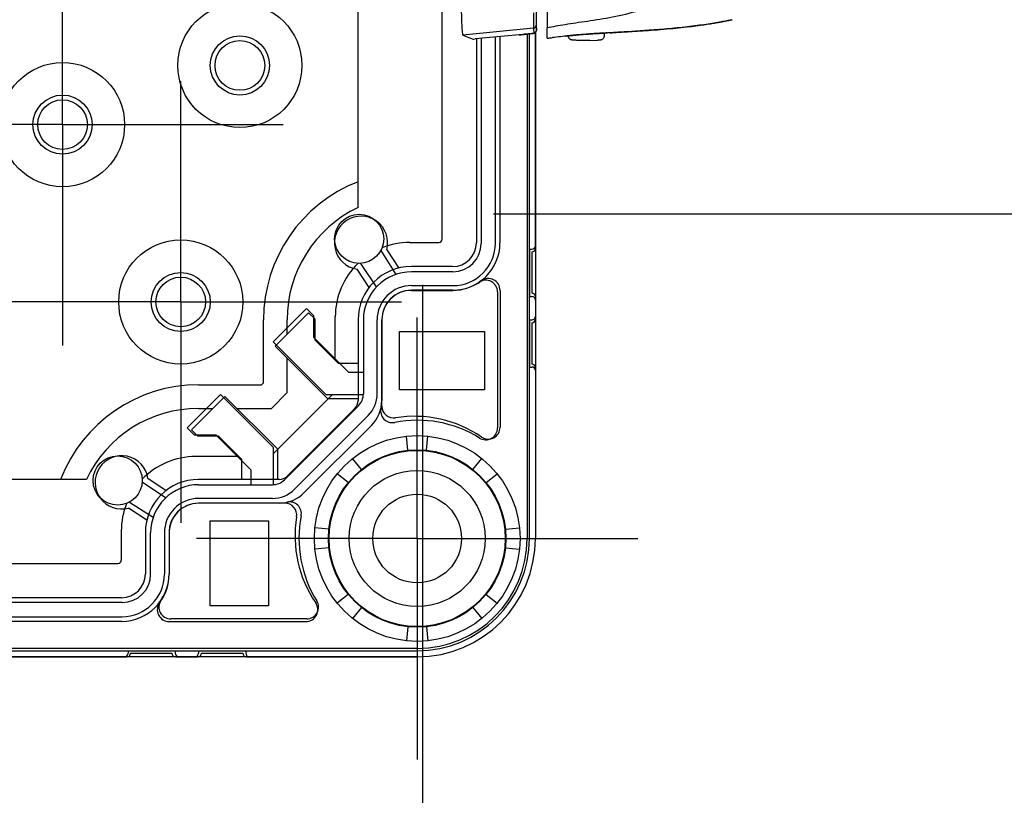
# Model space of a CAD drawing. Units: millimetres. Extents: x 0 to 4846, y 0 to 1680.
# Drawn here: x 3454 to 3537, y 618 to 683 of the extents above; entities that cross this region are included whole.
import ezdxf

# ---------------------------------------------------------------- set-up
doc = ezdxf.new("R2010")
doc.units = ezdxf.units.MM
doc.header["$LTSCALE"] = 6
doc.linetypes.add('AM_ISO08W050', pattern=[18, 12, -1.5, 3, -1.5])
doc.linetypes.add('AM_ISO08W050x2', pattern=[9, 6, -0.75, 1.5, -0.75])
for name, color, linetype, lineweight in [('AM_5', 3, 'Continuous', 25), ('AM_7', 4, 'AM_ISO08W050', 25), ('ｴｸｽﾃﾝｼｮﾝﾌﾚｰﾑ', 3, 'Continuous', 25), ('ﾎﾞﾃﾞｨｰ', 2, 'Continuous', 25), ('ﾗｯﾁ', 6, 'Continuous', 25)]:
    doc.layers.add(name, color=color, linetype=linetype, lineweight=lineweight)
doc.styles.get("Standard").update_dxf_attribs({"font": 'ISOCP.SHX', "bigfont": 'EXTFONT.SHX'})
doc.dimstyles.new('AM_ISO$0', dxfattribs={"dimtxt": 3.5, "dimasz": 2.5, "dimexe": 1, "dimexo": 1, "dimgap": 1.5, "dimtad": 1, "dimdsep": 46, "dimtxsty": 'STANDARD', "dimblk": 'OPEN30', "dimcen": 0, "dimclrd": 3, "dimclre": 3, "dimclrt": 2, "dimadec": 0, "dimazin": 2, "dimtp": 0.1, "dimtm": 0.1, "dimtfac": 0.71, "dimtmove": 0, "dimatfit": 3, "dimldrblk": 'OPEN30', "dimfxl": 1, "dimlwd": -1, "dimlwe": -1, "dimarcsym": 0})

# ---------------------------------------------------------------- blocks, each defined once
blk = doc.blocks.new('_Open30')
at = {"color": 0, "linetype": 'ByBlock', "lineweight": -2}
for p, q in [((-1, 0.2679), (0, 0)), ((0, 0), (-1, -0.2679)), ((0, 0), (-1, 0))]:
    blk.add_line(p, q, dxfattribs=at)
blk = doc.blocks.new('*D45')
at = {"layer": 'AM_5', "color": 3}
for p, q in [((3493.58, 891.822), (3659.983, 891.822)), ((3653.983, 681.722), (3653.983, 876.822)), ((3493.58, 666.722), (3659.983, 666.722))]:
    blk.add_line(p, q, dxfattribs=at)
at = {"layer": 'Defpoints', "color": 0}
for p in [(3487.58, 891.822), (3653.983, 891.822), (3487.58, 666.722)]:
    blk.add_point(p, dxfattribs=at)
at = {"layer": 'AM_5', "color": 3, "xscale": 15, "yscale": 15, "zscale": 15}
for p, rotation in [((3653.983, 891.822), 90), ((3653.983, 666.722), 270)]:
    blk.add_blockref('_Open30', p, dxfattribs=dict(at, rotation=rotation))
at = {"layer": 'AM_5', "color": 2, "insert": (3634.48, 779.272), "char_height": 21, "attachment_point": 5, "rotation": 90}
blk.add_mtext('有効寸法 225.1', dxfattribs=at)
blk = doc.blocks.new('*D46')
at = {"layer": 'AM_5', "color": 3}
for p, q in [((3306.68, 660.722), (3306.68, 515.78)), ((3487.58, 660.722), (3487.58, 515.78)), ((3321.68, 521.78), (3472.58, 521.78))]:
    blk.add_line(p, q, dxfattribs=at)
at = {"layer": 'Defpoints', "color": 0}
for p in [(3306.68, 666.722), (3487.58, 666.722), (3487.58, 521.78)]:
    blk.add_point(p, dxfattribs=at)
at = {"layer": 'AM_5', "color": 3, "xscale": 15, "yscale": 15, "zscale": 15, "rotation": 180}
blk.add_blockref('_Open30', (3306.68, 521.78), dxfattribs=at)
at = {"layer": 'AM_5', "color": 3, "xscale": 15, "yscale": 15, "zscale": 15}
blk.add_blockref('_Open30', (3487.58, 521.78), dxfattribs=at)
at = {"layer": 'AM_5', "color": 2, "insert": (3397.13, 541.28), "char_height": 21, "attachment_point": 5}
blk.add_mtext('有効寸法 180.9', dxfattribs=at)

msp = doc.modelspace()

# ---------------------------------------------------------------- linework, layer by layer
at = {"layer": 'AM_7', "linetype": 'AM_ISO08W050x2'}
for p, q in [((3457.13, 674.272), (3457.13, 692.947)), ((3467.13, 659.272), (3467.13, 677.947)), ((3457.13, 674.272), (3438.455, 674.272)), ((3457.13, 674.272), (3475.805, 674.272)), ((3457.13, 674.272), (3457.13, 655.597)), ((3467.13, 659.272), (3448.455, 659.272)), ((3467.13, 659.272), (3485.805, 659.272)), ((3467.13, 659.272), (3467.13, 640.597)), ((3487.13, 639.272), (3487.13, 657.947)), ((3487.13, 639.272), (3468.455, 639.272)), ((3487.13, 639.272), (3505.805, 639.272)), ((3487.13, 639.272), (3487.13, 620.597))]:
    msp.add_line(p, q, dxfattribs=at)
at = {"layer": 'ｴｸｽﾃﾝｼｮﾝﾌﾚｰﾑ'}
for p, q in [((3489.251, 664.601), (3489.251, 690.722)), ((3492.545, 681.558), (3492.545, 664.222)), ((3493.745, 664.256), (3493.745, 681.67)), ((3496.63, 639.272), (3496.63, 681.954)), ((3497.13, 663.822), (3497.13, 682.057)), ((3486.495, 664.301), (3488.951, 664.301)), ((3484.055, 663.622), (3485.325, 661.601)), ((3496.83, 663.522), (3496.83, 660.022)), ((3483.695, 660.553), (3482.372, 662.534)), ((3490.145, 661.822), (3486.645, 661.822)), ((3486.645, 660.656), (3490.145, 660.656)), ((3486.645, 660.256), (3490.145, 660.256)), ((3494.145, 660.256), (3494.145, 648.679)), ((3497.13, 659.722), (3497.13, 657.822)), ((3477.768, 658.734), (3474.94, 655.905)), ((3478.401, 658.101), (3477.768, 658.734)), ((3478.401, 656.265), (3478.401, 658.101)), ((3480.201, 654.465), (3480.201, 658.006)), ((3482.58, 657.756), (3482.58, 651.504)), ((3483.745, 651.504), (3483.745, 657.756)), ((3484.145, 650.461), (3484.145, 657.756)), ((3496.83, 657.522), (3496.83, 654.022)), ((3474.94, 655.905), (3479.395, 651.45)), ((3481.318, 653.348), (3478.401, 656.265)), ((3481.318, 653.348), (3482.58, 653.347)), ((3497.13, 653.722), (3497.13, 639.272)), ((3467.668, 648.633), (3470.497, 651.462)), ((3470.497, 651.462), (3474.951, 647.007)), ((3479.969, 651.45), (3474.951, 646.433)), ((3479.395, 651.45), (3482.579, 651.45)), ((3475.912, 644.242), (3482.16, 650.489)), ((3482.984, 649.666), (3476.736, 643.418)), ((3468.301, 648.001), (3467.668, 648.633)), ((3470.137, 648.001), (3468.301, 648.001)), ((3473.054, 645.083), (3470.137, 648.001)), ((3486.345, 646.735), (3486.22, 647.924)), ((3487.914, 646.735), (3488.039, 647.924)), ((3474.951, 647.007), (3474.951, 643.823)), ((3471.937, 646.201), (3468.395, 646.201)), ((3482.407, 645.104), (3481.655, 646.033)), ((3491.852, 645.104), (3492.605, 646.033)), ((3473.054, 645.083), (3473.055, 643.822)), ((3481.298, 643.995), (3480.369, 644.747)), ((3492.962, 643.995), (3493.891, 644.747)), ((3465.849, 642.706), (3463.868, 644.03)), ((3468.645, 643.822), (3474.898, 643.822)), ((3462.78, 642.347), (3464.801, 641.077)), ((3474.898, 642.656), (3468.645, 642.656)), ((3475.94, 642.256), (3468.645, 642.256)), ((3462.101, 639.906), (3462.101, 637.451)), ((3464.58, 636.256), (3464.58, 639.756)), ((3465.745, 639.756), (3465.745, 636.256)), ((3466.145, 639.756), (3466.145, 636.256)), ((3479.667, 640.056), (3478.478, 640.181)), ((3494.593, 640.056), (3495.782, 640.181)), ((3479.667, 638.488), (3478.478, 638.363)), ((3494.593, 638.488), (3495.782, 638.363)), ((3332.459, 637.151), (3461.801, 637.151)), ((3481.298, 634.549), (3480.369, 633.797)), ((3492.962, 634.549), (3493.891, 633.797)), ((3462.18, 633.856), (3332.079, 633.856)), ((3482.407, 633.44), (3481.655, 632.511)), ((3491.852, 633.44), (3492.605, 632.511)), ((3332.114, 632.656), (3462.145, 632.656)), ((3466.145, 632.256), (3477.723, 632.256)), ((3486.345, 631.809), (3486.22, 630.62)), ((3487.914, 631.809), (3488.039, 630.62)), ((3307.13, 629.772), (3487.13, 629.772)), ((3331.68, 629.272), (3462.58, 629.272)), ((3462.88, 629.572), (3466.38, 629.572)), ((3466.68, 629.272), (3468.58, 629.272)), ((3468.88, 629.572), (3472.38, 629.572)), ((3472.68, 629.272), (3487.13, 629.272))]:
    msp.add_line(p, q, dxfattribs=at)
for centre, radius in [((3482.225, 664.606), 2.078), ((3487.13, 639.272), 8.7), ((3487.13, 639.272), 7.504), ((3461.795, 644.176), 2.078)]:
    msp.add_circle(centre, radius, dxfattribs=at)
for centre, radius, start, end in [((3486.495, 658.006), 6.294, 90, 111.77014), ((3488.951, 664.601), 0.3, 270, 0), ((3490.145, 664.256), 3.6, 270.00001, 0.00001), ((3490.145, 664.222), 2.4, 270, 0), ((3496.83, 663.822), 0.3, 270, 0), ((3486.495, 658.006), 6.294, 134.03306, 180.00001), ((3486.645, 657.756), 4.065, 90, 180.00001), ((3486.645, 657.756), 2.9, 90, 180.00001), ((3490.145, 664.256), 4, 270.00001, 306.86973), ((3493.145, 660.256), 1, 0, 126.86973), ((3486.645, 657.756), 2.5, 90, 180.00001), ((3496.83, 659.722), 0.3, 360, 90), ((3496.83, 657.822), 0.3, 270, 0), ((3496.83, 653.722), 0.3, 360, 90), ((3481.145, 651.504), 1.435, 315, 0.00001), ((3481.145, 651.504), 2.6, 315, 0.00001), ((3485.145, 650.461), 1, 180, 279.31245), ((3486.925, 639.606), 10, 55.56615, 99.31244), ((3493.145, 648.679), 1, 235.56614, 0.00001), ((3468.395, 639.906), 6.294, 89.99999, 135.96694), ((3474.898, 645.256), 1.435, 269.99999, 315), ((3468.645, 639.756), 4.065, 89.99999, 180), ((3474.898, 645.256), 2.6, 269.99999, 315), ((3468.395, 639.906), 6.294, 158.22986, 180), ((3468.645, 639.756), 2.9, 89.99999, 180), ((3468.645, 639.756), 2.5, 89.99999, 180), ((3475.94, 641.256), 1, 350.68755, 90), ((3486.795, 639.476), 10, 170.68756, 214.43385), ((3487.13, 639.272), 10, 270, 0), ((3487.13, 639.272), 9.5, 270, 0), ((3461.801, 637.451), 0.3, 270, 0), ((3462.145, 636.256), 3.6, 269.99999, 359.99999), ((3462.18, 636.256), 2.4, 270, 0), ((3462.145, 636.256), 4, 323.13027, 359.99999), ((3466.145, 633.256), 1, 143.13027, 270), ((3477.723, 633.256), 1, 269.99999, 34.43386), ((3462.58, 629.572), 0.3, 270, 0), ((3466.68, 629.572), 0.3, 180, 270), ((3468.58, 629.572), 0.3, 270, 0), ((3472.68, 629.572), 0.3, 180, 270)]:
    msp.add_arc(centre, radius, start, end, dxfattribs=at)
at = {"layer": 'ﾎﾞﾃﾞｨｰ'}
for p, q in [((3482.13, 667.259), (3482.13, 891.285)), ((3492.136, 681.519), (3492.136, 664.272)), ((3494.136, 681.706), (3494.136, 664.272)), ((3496.43, 681.933), (3496.43, 639.272)), ((3497.13, 682.057), (3497.13, 639.272)), ((3484.553, 663.689), (3485.568, 662.138)), ((3496.63, 663.732), (3496.63, 659.732)), ((3496.63, 663.732), (3496.83, 663.732)), ((3490.13, 662.266), (3486.636, 662.266)), ((3483.057, 660.495), (3482.042, 662.047)), ((3490.13, 660.266), (3486.636, 660.266)), ((3493.93, 660.122), (3493.93, 648.619)), ((3496.63, 659.732), (3496.83, 659.732)), ((3475.109, 655.535), (3477.937, 658.364)), ((3477.937, 658.364), (3478.468, 657.834)), ((3474.13, 652.437), (3474.13, 657.772)), ((3476.13, 656.556), (3476.13, 657.772)), ((3478.468, 657.834), (3478.468, 656.079)), ((3482.136, 657.766), (3482.136, 650.952)), ((3484.136, 657.766), (3484.136, 650.952)), ((3496.63, 657.772), (3496.63, 653.772)), ((3496.63, 657.772), (3496.83, 657.772)), ((3485.63, 656.772), (3492.83, 656.772)), ((3485.63, 651.842), (3485.63, 656.772)), ((3492.83, 656.772), (3492.83, 651.842)), ((3479.561, 651.084), (3475.109, 655.535)), ((3478.468, 656.079), (3480.444, 654.102)), ((3476.13, 651.609), (3476.13, 654.515)), ((3480.444, 654.102), (3482.136, 654.102)), ((3496.63, 653.772), (3496.83, 653.772)), ((3468.63, 652.272), (3473.965, 652.272)), ((3473.965, 652.272), (3474.13, 652.437)), ((3474.793, 650.272), (3476.13, 651.609)), ((3492.83, 651.842), (3485.63, 651.842)), ((3468.038, 648.464), (3470.866, 651.293)), ((3470.866, 651.293), (3475.318, 646.841)), ((3482.136, 651.084), (3479.561, 651.084)), ((3468.63, 650.272), (3469.846, 650.272)), ((3471.887, 650.272), (3474.793, 650.272)), ((3481.838, 650.244), (3476.158, 644.564)), ((3468.568, 647.934), (3468.038, 648.464)), ((3483.252, 648.829), (3477.572, 643.149)), ((3470.323, 647.934), (3468.568, 647.934)), ((3472.3, 645.957), (3470.323, 647.934)), ((3475.318, 646.841), (3475.318, 644.27)), ((3472.3, 644.27), (3472.3, 645.957)), ((3459.143, 644.272), (3335.117, 644.272)), ((3464.354, 644.36), (3465.907, 643.344)), ((3475.45, 644.27), (3468.636, 644.27)), ((3475.45, 642.27), (3468.636, 642.27)), ((3464.264, 640.834), (3462.713, 641.849)), ((3469.63, 640.772), (3474.56, 640.772)), ((3469.63, 633.572), (3469.63, 640.772)), ((3474.56, 640.772), (3474.56, 633.572)), ((3464.136, 639.766), (3464.136, 636.272)), ((3466.136, 639.766), (3466.136, 636.272)), ((3462.13, 634.266), (3332.13, 634.266)), ((3474.56, 633.572), (3469.63, 633.572)), ((3462.13, 632.266), (3332.13, 632.266)), ((3477.783, 632.472), (3466.279, 632.472)), ((3487.13, 629.972), (3307.13, 629.972)), ((3462.67, 629.772), (3466.67, 629.772)), ((3462.67, 629.772), (3462.67, 629.572)), ((3466.67, 629.772), (3466.67, 629.572)), ((3468.63, 629.772), (3472.63, 629.772)), ((3468.63, 629.772), (3468.63, 629.572)), ((3472.63, 629.772), (3472.63, 629.572)), ((3487.13, 629.272), (3307.13, 629.272))]:
    msp.add_line(p, q, dxfattribs=at)
for centre, radius in [((3472.13, 679.272), 5.25), ((3472.13, 679.272), 2.5), ((3472.13, 679.272), 2.1), ((3457.13, 674.272), 5.25), ((3457.13, 674.272), 2.5), ((3457.13, 674.272), 2.1), ((3467.13, 659.272), 5.25), ((3467.13, 659.272), 2.5), ((3467.13, 659.272), 2.1), ((3487.13, 639.272), 7.452), ((3487.13, 639.272), 5.756), ((3487.13, 639.272), 3.75)]:
    msp.add_circle(centre, radius, dxfattribs=at)
for centre, radius, start, end in [((3486.63, 657.772), 12.5, 111.1002, 180), ((3486.63, 657.772), 10.5, 115.37693, 180), ((3482.38, 664.272), 2.25, 344.98883, 261.3682), ((3490.13, 664.272), 4.006, 270, 0), ((3490.13, 664.272), 2.006, 270, 0), ((3496.83, 664.032), 0.3, 270, 0), ((3486.636, 657.766), 4.5, 90, 180), ((3492.93, 660.122), 1, 0, 124.01047), ((3486.636, 657.766), 2.5, 90, 180), ((3496.83, 659.432), 0.3, 0, 90), ((3496.83, 658.072), 0.3, 270, 0), ((3496.83, 653.472), 0.3, 0, 90), ((3468.63, 639.772), 12.5, 90, 158.8998), ((3481.13, 650.952), 1.006, 315, 0), ((3481.13, 650.952), 3.006, 315, 0), ((3468.63, 639.772), 10.5, 90, 154.62307), ((3485.038, 650.071), 1, 167.2982, 280.96431), ((3487.13, 639.272), 10, 58.17863, 100.96431), ((3492.93, 648.619), 1, 238.17863, 0), ((3462.13, 644.022), 2.25, 8.6318, 285.01117), ((3468.636, 639.766), 4.5, 90, 180), ((3475.45, 645.272), 1.002, 270, 315), ((3475.45, 645.272), 3.002, 270, 315), ((3468.636, 639.766), 2.5, 90, 180), ((3476.332, 641.369), 1, 349.01177, 102.7282), ((3487.13, 639.272), 10, 169.01177, 211.82137), ((3487.13, 639.272), 10, 270, 0), ((3487.13, 639.272), 9.3, 270, 0), ((3462.13, 636.272), 4.006, 270, 0), ((3462.13, 636.272), 2.006, 270, 0), ((3466.279, 633.472), 1, 145.98953, 270), ((3477.783, 633.472), 1, 270, 31.82137), ((3462.37, 629.572), 0.3, 270, 0), ((3466.97, 629.572), 0.3, 180, 270), ((3468.33, 629.572), 0.3, 270, 0), ((3472.93, 629.572), 0.3, 180, 270)]:
    msp.add_arc(centre, radius, start, end, dxfattribs=at)
at = {"layer": 'ﾗｯﾁ'}
for p, q in [((3497.21, 682.24), (3497.21, 685.06)), ((3497.21, 682.24), (3497.21, 685.06)), ((3496.982, 682.43), (3491.006, 681.835)), ((3496.982, 682.43), (3496.985, 681.991)), ((3497.207, 682.679), (3497.21, 682.24)), ((3501.126, 682.943), (3501.126, 682.943)), ((3491.006, 681.835), (3491.861, 681.498)), ((3495.762, 681.858), (3492.047, 681.511)), ((3499.936, 681.787), (3499.936, 681.728)), ((3501.145, 681.388), (3500.473, 681.413)), ((3501.146, 681.388), (3500.474, 681.413)), ((3501.039, 681.412), (3501.725, 681.387)), ((3501.725, 681.387), (3501.146, 681.388)), ((3501.726, 681.387), (3502.398, 681.412)), ((3502.936, 682.013), (3502.936, 681.728))]:
    msp.add_line(p, q, dxfattribs=at)
for centre, radius, start, end in [((3496.96, 682.24), 0.25, 275.90812, 0), ((3500.484, 681.713), 0.3, 267.36047, 267.88931), ((3502.387, 681.712), 0.3, 272.1128, 272.69471)]:
    msp.add_arc(centre, radius, start, end, dxfattribs=at)
for centre, major_axis, ratio, start_param, end_param in [((3497.207, 685.534), (0, -2.856), 0.000144, 5.33542, 6.257298), ((3513.721, 683.333), (0.039, -0.196), 0.943211, 0.000002, 0.02672), ((3496.957, 682.679), (0.25, 0.001), 0.999665, 4.806829, 6.27761), ((3496.96, 682.24), (0.25, 0.001), 0.999665, 4.806829, 6.27761), ((3492.111, 681.524), (-0.25, -0.025), 0.025628, 0.049786, 1.307028), ((3495.78, 681.898), (0.039, 0.0324), 0.576035, 3.840271, 3.86496), ((3499.653, 681.956), (0.199, 0.02), 0.999991, 4.712389, 4.821609), ((3500.484, 681.713), (-0.014, -0.3), 0.792609, 6.283178, 6.298961), ((3500.484, 681.713), (-0.011, -0.3), 0.322633, 0, 0.010167), ((3503.215, 682.226), (-0.2, 0.01), 0.99999, 1.57027, 1.570796), ((3503.215, 682.226), (-0.2, -0.012), 0.99999, 1.464643, 1.570796), ((3506.73, 682.23), (3.463, 0.214), 0.00286, 2.80997, 2.83185), ((3503.444, 682.231), (0.014, -0.2), 0.964423, 6.271958, 6.283168)]:
    msp.add_ellipse(centre, major_axis=major_axis, ratio=ratio, start_param=start_param, end_param=end_param, dxfattribs=at)
for points in [[(3490.852, 684.846), (3490.852, 684.652), (3490.854, 684.264), (3490.863, 683.703), (3490.877, 683.185), (3490.896, 682.728), (3490.919, 682.35), (3490.946, 682.065), (3490.975, 681.885), (3490.995, 681.839), (3491.006, 681.835)], [(3495.762, 681.858), (3495.776, 681.86), (3495.803, 681.863), (3495.844, 681.868), (3495.885, 681.873), (3495.925, 681.877), (3495.966, 681.882), (3496.006, 681.886), (3496.045, 681.891), (3496.085, 681.895), (3496.125, 681.9), (3496.164, 681.904), (3496.204, 681.909), (3496.243, 681.913), (3496.282, 681.917), (3496.321, 681.921), (3496.36, 681.926), (3496.399, 681.93), (3496.438, 681.934), (3496.477, 681.938), (3496.516, 681.942), (3496.554, 681.947), (3496.593, 681.951), (3496.631, 681.955), (3496.671, 681.959), (3496.712, 681.963), (3496.757, 681.968), (3496.805, 681.973), (3496.86, 681.979), (3496.921, 681.985), (3496.963, 681.989), (3496.985, 681.991)], [(3496.985, 681.991), (3496.985, 681.991), (3496.985, 681.991), (3496.985, 681.991)], [(3499.936, 681.773), (3499.484, 681.731), (3499.034, 681.683), (3498.585, 681.629)], [(3499.673, 681.757), (3499.673, 681.758), (3499.713, 681.763), (3499.888, 681.782), (3500.163, 681.81), (3500.519, 681.843), (3500.942, 681.879), (3501.409, 681.915), (3501.883, 681.949), (3502.326, 681.978), (3502.707, 682.001), (3503.001, 682.017), (3503.185, 682.026), (3503.227, 682.027), (3503.227, 682.027)], [(3501.145, 681.388), (3501.145, 681.388), (3501.146, 681.388), (3501.146, 681.388)], [(3503.419, 682.028), (3503.258, 682.019), (3503.097, 682.009), (3502.936, 681.999)], [(3503.419, 682.028), (3503.421, 682.029), (3503.425, 682.029), (3503.43, 682.029), (3503.432, 682.029)]]:
    msp.add_open_spline(points, degree=3, dxfattribs=at)
for points, knots in [([(3498.132, 685.053), (3498.132, 684.722), (3498.132, 684.399), (3498.132, 683.763), (3498.132, 683.462), (3498.132, 682.959), (3498.132, 682.763), (3498.132, 682.515), (3498.132, 682.451), (3498.132, 682.442)], [-0.4223264, -0.4223264, -0.4223264, -0.4223264, -0.3223452, -0.3223452, -0.2110873, -0.2110873, -0.0998177, -0.0998177, -0.000001, -0.000001, -0.000001, -0.000001]), ([(3505.872, 683.903), (3505.132, 683.67), (3504.396, 683.497), (3503.667, 683.355), (3502.938, 683.213), (3502.215, 683.102), (3501.534, 683.003), (3500.854, 682.903), (3500.216, 682.813), (3499.648, 682.722), (3499.08, 682.631), (3498.582, 682.54), (3498.132, 682.442)], [0.0000028, 0.0000028, 0.0000028, 0.0000028, 0.25, 0.25, 0.25, 0.5, 0.5, 0.5, 0.75, 0.75, 0.75, 0.9999997, 0.9999997, 0.9999997, 0.9999997]), ([(3496.976, 683.712), (3496.976, 683.698), (3496.976, 683.683), (3496.976, 683.669), (3496.976, 683.639), (3496.977, 683.609), (3496.977, 683.579), (3496.977, 683.536), (3496.978, 683.493), (3496.978, 683.452), (3496.978, 683.41), (3496.978, 683.37), (3496.979, 683.331), (3496.979, 683.305), (3496.979, 683.28), (3496.979, 683.255), (3496.979, 683.242), (3496.979, 683.229), (3496.98, 683.216), (3496.98, 683.178), (3496.98, 683.142), (3496.98, 683.108), (3496.98, 683.073), (3496.981, 683.039), (3496.981, 683.007), (3496.981, 682.975), (3496.981, 682.944), (3496.981, 682.914), (3496.982, 682.884), (3496.982, 682.855), (3496.982, 682.827), (3496.982, 682.8), (3496.982, 682.774), (3496.982, 682.749), (3496.982, 682.724), (3496.983, 682.701), (3496.983, 682.679), (3496.983, 682.672), (3496.983, 682.665), (3496.983, 682.658), (3496.983, 682.644), (3496.983, 682.63), (3496.983, 682.617), (3496.983, 682.598), (3496.983, 682.58), (3496.983, 682.564), (3496.983, 682.548), (3496.983, 682.533), (3496.983, 682.519), (3496.983, 682.511), (3496.983, 682.502), (3496.983, 682.495), (3496.983, 682.491), (3496.983, 682.487), (3496.983, 682.484), (3496.983, 682.473), (3496.983, 682.464), (3496.983, 682.457), (3496.983, 682.449), (3496.983, 682.443), (3496.983, 682.439), (3496.982, 682.434), (3496.982, 682.432), (3496.982, 682.43)], [0, 0, 0, 0, 0.018548, 0.018548, 0.018548, 0.058824, 0.058824, 0.058824, 0.117647, 0.117647, 0.117647, 0.176471, 0.176471, 0.176471, 0.214876, 0.214876, 0.214876, 0.235294, 0.235294, 0.235294, 0.294118, 0.294118, 0.294118, 0.352941, 0.352941, 0.352941, 0.411169, 0.411169, 0.411169, 0.470588, 0.470588, 0.470588, 0.529412, 0.529412, 0.529412, 0.588235, 0.588235, 0.588235, 0.607413, 0.607413, 0.607413, 0.647059, 0.647059, 0.647059, 0.705882, 0.705882, 0.705882, 0.764706, 0.764706, 0.764706, 0.803676, 0.803676, 0.803676, 0.823529, 0.823529, 0.823529, 0.882353, 0.882353, 0.882353, 0.941176, 0.941176, 0.941176, 1, 1, 1, 1]), ([(3503.456, 682.031), (3503.553, 682.038), (3503.683, 682.047), (3503.842, 682.057), (3504.002, 682.068), (3504.191, 682.08), (3504.407, 682.093), (3504.623, 682.107), (3504.866, 682.122), (3505.128, 682.139), (3505.39, 682.155), (3505.671, 682.173), (3505.974, 682.193), (3506.278, 682.213), (3506.603, 682.235), (3506.943, 682.26), (3507.282, 682.285), (3507.635, 682.312), (3507.982, 682.341), (3508.329, 682.37), (3508.671, 682.401), (3508.997, 682.433), (3509.323, 682.465), (3509.633, 682.498), (3509.921, 682.53), (3510.208, 682.563), (3510.473, 682.596), (3510.716, 682.628), (3510.958, 682.659), (3511.178, 682.69), (3511.38, 682.72), (3511.581, 682.749), (3511.764, 682.777), (3511.931, 682.804), (3512.098, 682.83), (3512.248, 682.855), (3512.385, 682.879), (3512.521, 682.902), (3512.643, 682.924), (3512.754, 682.944), (3512.865, 682.963), (3512.963, 682.982), (3513.052, 682.998), (3513.141, 683.015), (3513.221, 683.03), (3513.292, 683.044), (3513.364, 683.058), (3513.428, 683.071), (3513.485, 683.082), (3513.543, 683.093), (3513.594, 683.104), (3513.64, 683.113), (3513.686, 683.122), (3513.728, 683.13), (3513.765, 683.138)], [0, 0, 0, 0, 0.055556, 0.055556, 0.055556, 0.111111, 0.111111, 0.111111, 0.166667, 0.166667, 0.166667, 0.222222, 0.222222, 0.222222, 0.277778, 0.277778, 0.277778, 0.333333, 0.333333, 0.333333, 0.388889, 0.388889, 0.388889, 0.444444, 0.444444, 0.444444, 0.5, 0.5, 0.5, 0.555556, 0.555556, 0.555556, 0.611111, 0.611111, 0.611111, 0.666667, 0.666667, 0.666667, 0.722222, 0.722222, 0.722222, 0.777778, 0.777778, 0.777778, 0.833333, 0.833333, 0.833333, 0.888889, 0.888889, 0.888889, 0.944444, 0.944444, 0.944444, 1, 1, 1, 1]), ([(3513.76, 683.137), (3513.576, 683.1), (3513.304, 683.045), (3512.626, 682.919), (3512.212, 682.847), (3511.279, 682.702), (3510.746, 682.629), (3509.637, 682.496), (3509.046, 682.435), (3507.888, 682.331), (3507.306, 682.286), (3506.227, 682.209), (3505.715, 682.176), (3504.823, 682.119), (3504.43, 682.095), (3503.827, 682.056), (3503.601, 682.041), (3503.458, 682.031)], [0, 0, 0, 0, 0.169094, 0.169094, 0.338788, 0.338788, 0.513021, 0.513021, 0.688134, 0.688134, 0.862045, 0.862045, 1.034534, 1.034534, 1.206467, 1.206467, 1.369704, 1.369704, 1.369704, 1.369704]), ([(3513.765, 683.138), (3513.768, 683.138), (3513.772, 683.139), (3513.776, 683.14), (3513.78, 683.141), (3513.784, 683.141), (3513.787, 683.142)], [0.000001, 0.000001, 0.000001, 0.000001, 0.5, 0.5, 0.5, 0.9999651, 0.9999651, 0.9999651, 0.9999651]), ([(3498.136, 681.584), (3498.136, 681.621), (3498.135, 681.723), (3498.134, 682.001), (3498.133, 682.198), (3498.132, 682.442)], [0.000002, 0.000002, 0.000002, 0.000002, 2.524751, 2.524751, 5.215297, 5.215297, 5.215297, 5.215297]), ([(3496.985, 681.991), (3496.776, 681.97), (3496.564, 681.948), (3496.152, 681.903), (3495.95, 681.88), (3495.763, 681.858)], [0, 0, 0, 0, 0.0637279, 0.0637279, 0.1302292, 0.1302292, 0.1302292, 0.1302292]), ([(3498.136, 681.584), (3498.136, 681.581), (3498.174, 681.584), (3498.324, 681.599), (3498.436, 681.612), (3498.585, 681.629)], [-0.3488484, -0.3488484, -0.3488484, -0.3488484, -0.1735666, -0.1735666, -0.000001, -0.000001, -0.000001, -0.000001]), ([(3499.936, 681.779), (3499.928, 681.778), (3499.84, 681.77), (3499.713, 681.759), (3499.673, 681.756), (3499.673, 681.757)], [0.8252129, 0.8252129, 0.8252129, 0.8252129, 0.8333333, 0.9166667, 1, 1, 1, 1]), ([(3503.21, 682.026), (3503.21, 682.026), (3503.21, 682.026), (3503.208, 682.026), (3503.201, 682.026), (3503.17, 682.025), (3503.132, 682.023), (3503.011, 682.017), (3502.913, 682.012), (3502.673, 681.999), (3502.526, 681.99), (3502.204, 681.97), (3502.025, 681.958), (3501.658, 681.933), (3501.465, 681.919), (3501.09, 681.89), (3500.903, 681.875), (3500.558, 681.846), (3500.396, 681.831), (3500.117, 681.805), (3499.996, 681.793), (3499.812, 681.774), (3499.745, 681.767), (3499.701, 681.761), (3499.694, 681.76), (3499.69, 681.76), (3499.689, 681.76), (3499.689, 681.76)], [0.038925, 0.038925, 0.038925, 0.038925, 0.0415186, 0.0415186, 0.0576936, 0.0576936, 0.0965747, 0.0965747, 0.150831, 0.150831, 0.2071744, 0.2071744, 0.2637605, 0.2637605, 0.3204551, 0.3204551, 0.3771997, 0.3771997, 0.4339813, 0.4339813, 0.4907527, 0.4907527, 0.5473516, 0.5473516, 0.5627885, 0.5627885, 0.5680653, 0.5680653, 0.5680653, 0.5680653]), ([(3500.47, 681.413), (3500.389, 681.417), (3500.324, 681.42), (3500.257, 681.425), (3500.239, 681.426), (3500.217, 681.428), (3500.212, 681.428), (3500.2, 681.43), (3500.195, 681.431), (3500.18, 681.433), (3500.173, 681.435), (3500.155, 681.439), (3500.146, 681.442), (3500.126, 681.449), (3500.116, 681.453), (3500.09, 681.465), (3500.074, 681.475), (3500.037, 681.502), (3500.017, 681.521), (3499.981, 681.567), (3499.965, 681.595), (3499.943, 681.654), (3499.937, 681.686), (3499.936, 681.722), (3499.936, 681.725), (3499.936, 681.728)], [0, 0, 0, 0, 0.039776, 0.039776, 0.059832, 0.059832, 0.0663933, 0.0663933, 0.0713318, 0.0713318, 0.0750304, 0.0750304, 0.0783088, 0.0783088, 0.0817307, 0.0817307, 0.0872769, 0.0872769, 0.0954755, 0.0954755, 0.1048985, 0.1048985, 0.1144664, 0.1144664, 0.1155019, 0.1155019, 0.1155019, 0.1155019]), ([(3500.474, 681.413), (3500.444, 681.415), (3500.416, 681.416), (3500.389, 681.417), (3500.383, 681.418), (3500.377, 681.418), (3500.37, 681.418), (3500.343, 681.42), (3500.317, 681.421), (3500.295, 681.422), (3500.292, 681.423), (3500.288, 681.423), (3500.285, 681.423), (3500.264, 681.424), (3500.247, 681.426), (3500.237, 681.427), (3500.236, 681.427), (3500.235, 681.427), (3500.234, 681.427), (3500.225, 681.428), (3500.223, 681.429), (3500.229, 681.429), (3500.236, 681.43), (3500.252, 681.43), (3500.277, 681.43), (3500.301, 681.43), (3500.334, 681.43), (3500.374, 681.429), (3500.376, 681.429), (3500.378, 681.429), (3500.381, 681.429), (3500.419, 681.428), (3500.464, 681.428), (3500.513, 681.426), (3500.519, 681.426), (3500.525, 681.426), (3500.531, 681.426), (3500.578, 681.425), (3500.629, 681.424), (3500.683, 681.422), (3500.692, 681.422), (3500.701, 681.422), (3500.711, 681.422), (3500.761, 681.42), (3500.813, 681.419), (3500.864, 681.417), (3500.876, 681.417), (3500.889, 681.417), (3500.901, 681.416), (3500.948, 681.415), (3500.994, 681.414), (3501.039, 681.412)], [0, 0, 0, 0, 0.081232, 0.081232, 0.081232, 0.1, 0.1, 0.1, 0.186366, 0.186366, 0.186366, 0.2, 0.2, 0.2, 0.291259, 0.291259, 0.291259, 0.3, 0.3, 0.3, 0.396154, 0.396154, 0.396154, 0.5, 0.5, 0.5, 0.6, 0.6, 0.6, 0.605914, 0.605914, 0.605914, 0.7, 0.7, 0.7, 0.710818, 0.710818, 0.710818, 0.8, 0.8, 0.8, 0.815714, 0.815714, 0.815714, 0.9, 0.9, 0.9, 0.920881, 0.920881, 0.920881, 1, 1, 1, 1]), ([(3502.936, 681.728), (3502.936, 681.696), (3502.93, 681.663), (3502.91, 681.602), (3502.895, 681.573), (3502.856, 681.522), (3502.833, 681.5), (3502.794, 681.473), (3502.781, 681.465), (3502.756, 681.453), (3502.744, 681.448), (3502.725, 681.441), (3502.718, 681.439), (3502.702, 681.435), (3502.695, 681.434), (3502.683, 681.431), (3502.678, 681.431), (3502.667, 681.429), (3502.661, 681.428), (3502.641, 681.426), (3502.627, 681.425), (3502.562, 681.42), (3502.492, 681.417), (3502.401, 681.412)], [0, 0, 0, 0, 0.0096866, 0.0096866, 0.0192619, 0.0192619, 0.0288313, 0.0288313, 0.0334489, 0.0334489, 0.0374816, 0.0374816, 0.0401476, 0.0401476, 0.0436693, 0.0436693, 0.0470182, 0.0470182, 0.0528687, 0.0528687, 0.0703812, 0.0703812, 0.1150495, 0.1150495, 0.1150495, 0.1150495]), ([(3503.227, 682.027), (3503.227, 682.026), (3503.187, 682.022), (3503.055, 682.013), (3502.955, 682.006), (3502.936, 682.005)], [0, 0, 0, 0, 0.0833333, 0.1666667, 0.1861157, 0.1861157, 0.1861157, 0.1861157])]:
    msp.add_open_spline(points, degree=3, knots=knots, dxfattribs=at)

# ---------------------------------------------------------------- dimensions: what is measured, and where the dimension line sits
at = {"layer": 'AM_5'}
dim = msp.add_linear_dim(base=(3653.983, 891.822), p1=(3487.58, 666.722), p2=(3487.58, 891.822), angle=90, text='有効寸法 <>', dimstyle='AM_ISO$0', override={"dimscale": 6}, dxfattribs=at)
dim.commit()
dim.dimension.update_dxf_attribs({"geometry": '*D45', "text_midpoint": (3634.48, 779.272)})
dim = msp.add_linear_dim(base=(3487.58, 521.78), p1=(3306.68, 666.722), p2=(3487.58, 666.722), angle=0, text='有効寸法 <>', dimstyle='AM_ISO$0', override={"dimscale": 6}, dxfattribs=at)
dim.commit()
dim.dimension.update_dxf_attribs({"geometry": '*D46', "text_midpoint": (3397.13, 521.78), "dimtype": 160})

doc.saveas('drawing.dxf')
